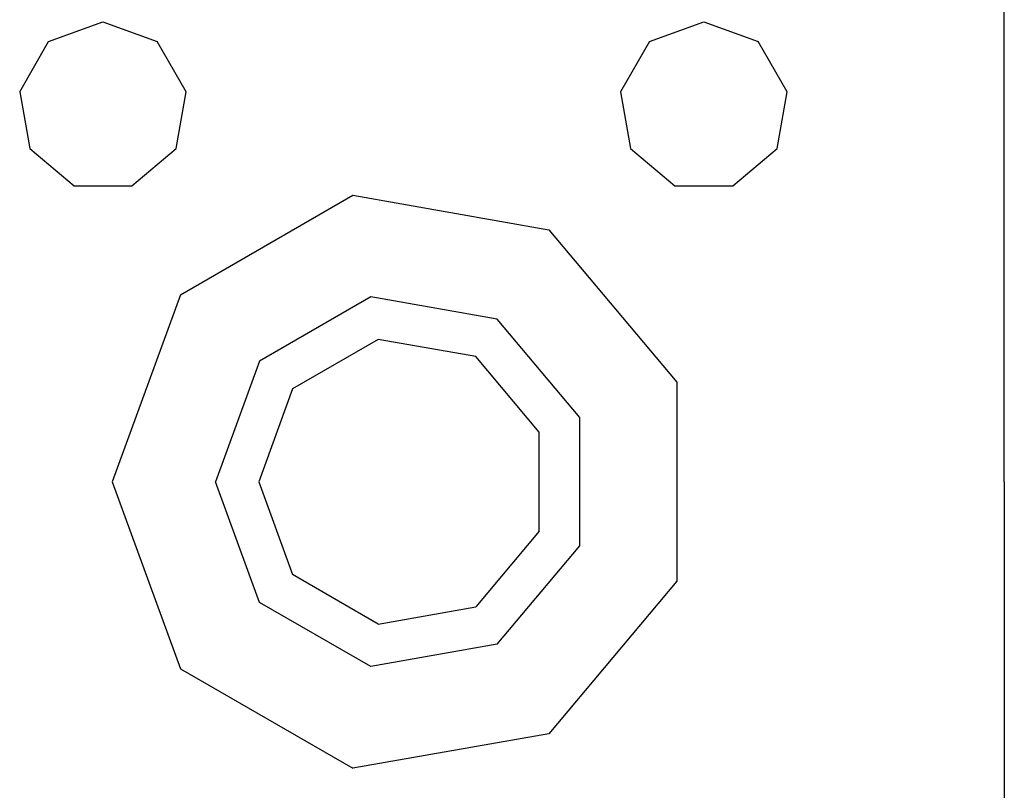
# Model space of a CAD drawing. Units: millimetres. Extents: x 977 to 8924, y -1556 to 1808.
# Drawn here: x 3469 to 3522, y -1149 to -1108 of the extents above; entities that cross this region are included whole.
import ezdxf

# ---------------------------------------------------------------- set-up
doc = ezdxf.new("R2010")
doc.units = ezdxf.units.MM
doc.layers.add('TFR-TRI', color=7, linetype='CONTINUOUS', true_color=0xffffff)

msp = doc.modelspace()

# ---------------------------------------------------------------- linework, layer by layer
at = {"layer": 'TFR-TRI', "color": 18, "linetype": 'CONTINUOUS'}
for p, q in [((3521.500244, -1132.895028), (3521.500244, -1092.89512)), ((3470.607422, -1109.447915), (3473.5, -1108.395028)), ((3473.5, -1108.395028), (3476.392334, -1109.447915)), ((3502.607422, -1109.447915), (3505.5, -1108.395028)), ((3505.5, -1108.395028), (3508.392578, -1109.447915)), ((3469.06836, -1112.113656), (3470.607422, -1109.447915)), ((3477.931641, -1112.113656), (3476.392334, -1109.447915)), ((3502.607422, -1109.447915), (3501.06836, -1112.113656)), ((3509.931397, -1112.113656), (3508.392578, -1109.447915)), ((3469.06836, -1112.113656), (3469.602783, -1115.145059)), ((3477.397217, -1115.145059), (3477.931641, -1112.113656)), ((3501.06836, -1112.113656), (3501.603028, -1115.145059)), ((3509.396973, -1115.145059), (3509.931397, -1112.113656)), ((3469.602783, -1115.145059), (3471.960938, -1117.123666)), ((3475.039063, -1117.123666), (3477.397217, -1115.145059)), ((3501.603028, -1115.145059), (3503.960938, -1117.123666)), ((3507.039063, -1117.123666), (3509.396973, -1115.145059)), ((3471.960938, -1117.123666), (3475.039063, -1117.123666)), ((3503.960938, -1117.123666), (3507.039063, -1117.123666)), ((3477.626221, -1122.931894), (3486.80835, -1117.630563)), ((3477.626221, -1122.931894), (3486.80835, -1117.630563)), ((3486.80835, -1117.630563), (3497.25, -1119.471628)), ((3486.80835, -1117.630563), (3497.25, -1119.471628)), ((3497.25, -1119.471628), (3504.065186, -1127.593728)), ((3497.25, -1119.471628), (3504.065186, -1127.593728)), ((3477.626221, -1122.931894), (3474, -1132.895028)), ((3477.626221, -1122.931894), (3474, -1132.895028)), ((3487.763428, -1123.046945), (3481.8396, -1126.467172)), ((3487.763428, -1123.046945), (3481.8396, -1126.467172)), ((3494.499756, -1124.23475), (3487.763428, -1123.046945)), ((3494.499756, -1124.23475), (3487.763428, -1123.046945)), ((3498.896973, -1129.474862), (3494.499756, -1124.23475)), ((3498.896973, -1129.474862), (3494.499756, -1124.23475)), ((3488.163086, -1125.312021), (3483.601563, -1127.945627)), ((3493.349854, -1126.226602), (3488.163086, -1125.312021)), ((3496.735596, -1130.261483), (3493.349854, -1126.226602)), ((3481.8396, -1126.467172), (3479.5, -1132.895028)), ((3481.8396, -1126.467172), (3479.5, -1132.895028)), ((3504.065186, -1127.593728), (3504.065186, -1138.19642)), ((3504.065186, -1127.593728), (3504.065186, -1138.19642)), ((3483.601563, -1127.945627), (3481.800049, -1132.895028)), ((3498.896973, -1136.315286), (3498.896973, -1129.474862)), ((3498.896973, -1136.315286), (3498.896973, -1129.474862)), ((3496.735596, -1135.528634), (3496.735596, -1130.261483)), ((3474, -1132.895028), (3477.626221, -1142.858224)), ((3474, -1132.895028), (3477.626221, -1142.858224)), ((3481.8396, -1139.322946), (3479.5, -1132.895028)), ((3481.8396, -1139.322946), (3479.5, -1132.895028)), ((3481.800049, -1132.895028), (3483.601563, -1137.844491)), ((3521.500244, -1132.895028), (3521.500244, -1153.394998)), ((3496.735596, -1135.528634), (3493.349854, -1139.563516)), ((3494.499756, -1141.555276), (3498.896973, -1136.315286)), ((3494.499756, -1141.555276), (3498.896973, -1136.315286)), ((3488.163086, -1140.478097), (3483.601563, -1137.844491)), ((3504.065186, -1138.19642), (3497.25, -1146.31849)), ((3504.065186, -1138.19642), (3497.25, -1146.31849)), ((3487.763428, -1142.743173), (3481.8396, -1139.322946)), ((3487.763428, -1142.743173), (3481.8396, -1139.322946)), ((3488.163086, -1140.478097), (3493.349854, -1139.563516)), ((3494.499756, -1141.555276), (3487.763428, -1142.743173)), ((3494.499756, -1141.555276), (3487.763428, -1142.743173)), ((3477.626221, -1142.858224), (3486.80835, -1148.159555)), ((3477.626221, -1142.858224), (3486.80835, -1148.159555)), ((3497.25, -1146.31849), (3486.80835, -1148.159555)), ((3497.25, -1146.31849), (3486.80835, -1148.159555))]:
    msp.add_line(p, q, dxfattribs=at)

doc.saveas('drawing.dxf')
